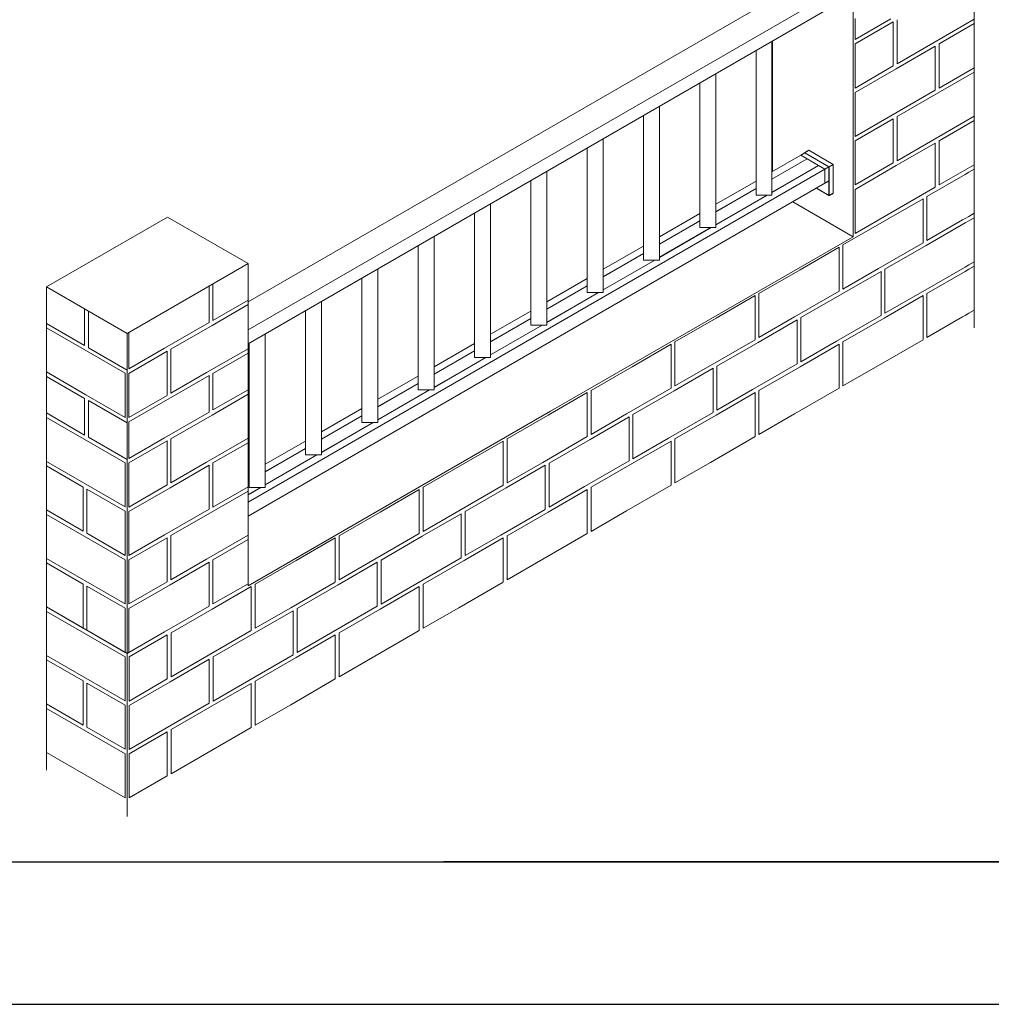
# Model space of a CAD drawing. Units: millimetres. Extents: x -61714 to -57259, y 2135 to 5285.
# Drawn here: x -60705 to -59683, y 2135 to 3171 of the extents above; entities that cross this region are included whole.
import ezdxf

# ---------------------------------------------------------------- set-up
doc = ezdxf.new("R2010")
doc.units = ezdxf.units.MM
doc.layers.get('0').update_dxf_attribs({"lineweight": 15})
doc.layers.add('CAJETIN', color=7, linetype='Continuous')
doc.layers.add('Grosor 0', color=7, linetype='Continuous', lineweight=0)

msp = doc.modelspace()

# ---------------------------------------------------------------- linework, layer by layer
at = {"color": 7, "linetype": 'Continuous', "lineweight": 15}
for p, q in [((-60465.047, 2873.791), (-59883.806, 3209.334)), ((-59858.35, 3194.639), (-60465.047, 2844.4)), ((-59858.35, 3179.941), (-60465.047, 2829.702)), ((-59914.054, 3072.566), (-59914.054, 3147.784)), ((-59913.504, 3148.101), (-59913.504, 3010.918)), ((-59930.854, 3072.566), (-59930.854, 3138.085)), ((-59973.281, 3038.375), (-59973.281, 3113.593)), ((-59990.081, 3038.375), (-59990.081, 3103.894)), ((-60032.509, 3004.184), (-60032.509, 3079.401)), ((-60049.309, 3004.184), (-60049.309, 3069.703)), ((-59930.854, 2986.209), (-59930.854, 3072.566)), ((-59914.054, 2986.209), (-59914.054, 3072.566)), ((-60108.536, 2969.993), (-60108.536, 3035.512)), ((-60091.736, 2969.993), (-60091.736, 3045.21)), ((-59990.081, 2952.018), (-59990.081, 3038.375)), ((-59973.281, 2952.018), (-59973.281, 3038.375)), ((-59883.806, 3028.062), (-59914.054, 3010.6)), ((-59877.123, 3024.205), (-59883.806, 3028.062)), ((-59879.673, 3030.574), (-59883.698, 3028)), ((-59879.673, 3030.574), (-59854.213, 3015.876)), ((-59875.436, 3033.283), (-59879.467, 3030.706)), ((-59853.997, 3016.002), (-59879.467, 3030.706)), ((-59849.749, 3018.455), (-59875.436, 3033.283)), ((-59877.123, 3024.205), (-59914.054, 3002.885)), ((-59914.054, 3002.763), (-59877.017, 3024.144)), ((-59865.138, 3017.286), (-59914.054, 2989.047)), ((-59914.054, 2988.925), (-59865.032, 3017.225)), ((-59877.123, 3024.205), (-59877.123, 3024.082)), ((-59877.123, 3024.204), (-59877.018, 3024.143)), ((-59877.017, 3024.144), (-59865.138, 3017.286)), ((-59865.138, 3017.163), (-59865.138, 3017.286)), ((-59865.138, 3017.285), (-59865.033, 3017.224)), ((-59858.35, 3013.367), (-59865.032, 3017.225)), ((-59858.454, 3013.427), (-59854.213, 3015.876)), ((-59854.107, 3015.692), (-59858.349, 3013.243)), ((-59854.107, 3015.692), (-59854.107, 3000.989)), ((-59853.997, 3016.002), (-59849.749, 3018.455)), ((-59849.643, 3018.271), (-59853.891, 3015.819)), ((-59853.891, 2985.8), (-59853.891, 3015.819)), ((-59849.643, 2988.001), (-59849.643, 3018.271)), ((-60465.047, 2663.128), (-59858.35, 3013.367)), ((-60150.963, 2935.801), (-60150.963, 3011.019)), ((-59858.35, 2998.669), (-59858.35, 3013.367)), ((-59858.349, 3013.243), (-59858.349, 2998.79)), ((-60465.047, 2648.43), (-59858.35, 2998.669)), ((-60167.763, 2935.801), (-60167.763, 3001.321)), ((-60049.309, 2917.827), (-60049.309, 3004.184)), ((-60032.509, 2917.827), (-60032.509, 3004.184)), ((-59930.854, 3000.902), (-59973.281, 2976.409)), ((-59858.349, 2998.79), (-59854.107, 3000.989)), ((-59854.1, 3000.951), (-59854.1, 2985.801)), ((-59930.854, 2993.187), (-59973.281, 2968.694)), ((-59973.281, 2968.572), (-59930.854, 2993.064)), ((-59973.281, 2954.733), (-59918.758, 2986.209)), ((-59918.97, 2986.209), (-59973.281, 2954.856)), ((-59914.054, 2986.209), (-59930.854, 2986.209)), ((-59854.1, 2985.801), (-59867.37, 2993.462)), ((-59853.891, 2985.8), (-59849.643, 2988.001)), ((-60210.191, 2901.61), (-60210.191, 2976.828)), ((-60226.991, 2901.61), (-60226.991, 2967.13)), ((-60108.536, 2883.636), (-60108.536, 2969.993)), ((-60091.736, 2883.636), (-60091.736, 2969.993)), ((-59990.081, 2966.711), (-60032.509, 2942.218)), ((-59990.081, 2958.996), (-60032.509, 2934.503)), ((-60032.509, 2934.38), (-59990.081, 2958.873)), ((-60269.418, 2867.419), (-60269.418, 2942.637)), ((-60032.509, 2920.542), (-59977.985, 2952.018)), ((-59978.197, 2952.018), (-60032.509, 2920.665)), ((-59973.281, 2952.018), (-59990.081, 2952.018)), ((-60286.218, 2867.419), (-60286.218, 2932.938)), ((-60167.763, 2849.445), (-60167.763, 2935.801)), ((-60150.963, 2849.445), (-60150.963, 2935.801)), ((-60049.309, 2932.519), (-60091.736, 2908.027)), ((-60049.309, 2924.804), (-60091.736, 2900.312)), ((-60091.736, 2900.189), (-60049.309, 2924.682)), ((-60091.736, 2886.351), (-60037.212, 2917.827)), ((-60037.424, 2917.827), (-60091.736, 2886.474)), ((-60032.509, 2917.827), (-60049.309, 2917.827)), ((-60328.645, 2833.228), (-60328.645, 2908.446)), ((-60226.991, 2815.254), (-60226.991, 2901.61)), ((-60210.191, 2815.254), (-60210.191, 2901.61)), ((-60345.445, 2833.228), (-60345.445, 2898.747)), ((-60108.536, 2898.328), (-60150.963, 2873.836)), ((-60108.536, 2890.613), (-60150.963, 2866.12)), ((-60150.963, 2865.998), (-60108.536, 2890.491)), ((-60150.963, 2852.16), (-60096.439, 2883.636)), ((-60096.651, 2883.636), (-60150.963, 2852.282)), ((-60091.736, 2883.636), (-60108.536, 2883.636)), ((-60387.872, 2799.037), (-60387.872, 2874.254)), ((-60404.672, 2799.037), (-60404.672, 2864.556)), ((-60286.218, 2781.062), (-60286.218, 2867.419)), ((-60269.418, 2781.062), (-60269.418, 2867.419)), ((-60167.763, 2864.137), (-60210.191, 2839.644)), ((-60167.763, 2856.422), (-60210.191, 2831.929)), ((-60210.191, 2831.807), (-60167.763, 2856.3)), ((-60210.191, 2817.969), (-60155.667, 2849.445)), ((-60155.879, 2849.445), (-60210.191, 2818.091)), ((-60150.963, 2849.445), (-60167.763, 2849.445)), ((-60447.1, 2764.846), (-60447.1, 2840.063)), ((-60463.9, 2678.489), (-60463.9, 2830.365)), ((-60345.445, 2746.871), (-60345.445, 2833.228)), ((-60328.645, 2746.871), (-60328.645, 2833.228)), ((-60226.991, 2829.946), (-60269.418, 2805.453)), ((-60226.991, 2822.231), (-60269.418, 2797.738)), ((-60269.418, 2797.616), (-60226.991, 2822.108)), ((-60269.418, 2783.778), (-60214.894, 2815.254)), ((-60215.106, 2815.254), (-60269.418, 2783.9)), ((-60210.191, 2815.254), (-60226.991, 2815.254)), ((-60404.672, 2712.68), (-60404.672, 2799.037)), ((-60387.872, 2712.68), (-60387.872, 2799.037)), ((-60286.218, 2795.755), (-60328.645, 2771.262)), ((-60286.218, 2788.04), (-60328.645, 2763.547)), ((-60328.645, 2763.424), (-60286.218, 2787.917)), ((-60328.645, 2749.586), (-60274.121, 2781.062)), ((-60274.333, 2781.062), (-60328.645, 2749.709)), ((-60269.418, 2781.062), (-60286.218, 2781.062)), ((-60447.1, 2678.489), (-60447.1, 2764.846)), ((-60345.445, 2761.564), (-60387.872, 2737.071)), ((-60345.445, 2753.849), (-60387.872, 2729.356)), ((-60387.872, 2729.233), (-60345.445, 2753.726)), ((-60387.872, 2715.395), (-60333.348, 2746.871)), ((-60333.561, 2746.871), (-60387.872, 2715.518)), ((-60328.645, 2746.871), (-60345.445, 2746.871)), ((-60404.672, 2727.372), (-60447.1, 2702.88)), ((-60404.672, 2719.657), (-60447.1, 2695.165)), ((-60447.1, 2695.042), (-60404.672, 2719.535)), ((-60447.1, 2681.204), (-60392.576, 2712.68)), ((-60392.788, 2712.68), (-60447.1, 2681.326)), ((-60387.872, 2712.68), (-60404.672, 2712.68)), ((-60465.047, 2670.843), (-60451.803, 2678.489)), ((-60452.015, 2678.489), (-60465.047, 2670.965)), ((-60447.1, 2678.489), (-60463.9, 2678.489))]:
    msp.add_line(p, q, dxfattribs=at)
at = {"color": 7, "linetype": 'Continuous', "lineweight": 0}
msp.add_line((-58864.162, 2284.729), (-60259.218, 2284.729), dxfattribs=at)
at = {"color": 7, "linetype": 'Continuous', "lineweight": 15}
for centre, radius, start, end in [((-59879.717, 3030.512), 0.0758, 54.878671, 116.993039), ((-59879.627, 3030.514), 0.0753, 65.312329, 127.987174), ((-59879.334, 3030.509), 0.238, 124.004513, 166.316342), ((-59879.51, 3030.646), 0.0737, 53.889712, 117.983602), ((-59854.167, 3015.819), 0.0735, 64.465511, 128.842458), ((-59854.348, 3015.675), 0.242, 3.984674, 56.01434), ((-59854.181, 3015.828), 0.155, 298.755114, 299.951178), ((-59854.135, 3015.762), 0.0754, 294.362707, 354.35153), ((-59853.867, 3015.808), 0.234, 123.646461, 169.527273), ((-59853.995, 3016.032), 0.237, 251.19498, 296.053546), ((-59854.132, 3015.802), 0.242, 4.003392, 55.997595), ((-59854.18, 3000.981), 0.0737, 302.014447, 6.120882), ((-59854.181, 3001.125), 0.155, 298.755114, 299.951178), ((-59854.135, 3001.06), 0.0754, 294.372931, 354.304391), ((-59854.026, 2985.793), 0.0743, 173.863433, 234.841482), ((-59853.994, 2986.007), 0.231, 242.675162, 296.458728), ((-59853.964, 2985.792), 0.0738, 302.025806, 6.097545)]:
    msp.add_arc(centre, radius, start, end, dxfattribs=at)
for centre, ratio, start_param, end_param in [((-59875.436, 3033.161), 0.57698604, 5.49821091, 6.30934945), ((-59849.749, 3018.332), 0.57777732, 3.92741481, 5.4975259), ((-59858.455, 2998.852), 0.57698604, 3.11542851, 3.92672935), ((-59849.749, 2988.063), 0.57698604, 3.11542851, 3.92672935)]:
    msp.add_ellipse(centre, major_axis=(-0.075, 0.13), ratio=ratio, start_param=start_param, end_param=end_param, dxfattribs=at)
for points in [[(-59879.751, 3030.579), (-59883.744, 3028.027)], [(-59854.135, 3015.885), (-59879.595, 3030.583)], [(-59875.513, 3033.289), (-59879.545, 3030.711)], [(-59854.06, 3001.052), (-59854.06, 3015.755)], [(-59858.35, 2998.737), (-59854.141, 3000.919)], [(-59867.414, 2993.436), (-59854.069, 2985.732)], [(-59853.925, 2985.729), (-59849.676, 2987.932)]]:
    msp.add_open_spline(points, degree=1, dxfattribs=at)
for points, knots in [([(-59879.596, 3030.583), (-59879.613, 3030.59), (-59879.646, 3030.605), (-59879.7, 3030.602), (-59879.736, 3030.591), (-59879.75, 3030.58), (-59879.751, 3030.579)], [0, 0, 0, 0, 0.33761504, 0.66508345, 0.97864338, 1, 1, 1, 1]), ([(-59879.594, 3030.66), (-59879.602, 3030.642), (-59879.613, 3030.618), (-59879.613, 3030.591), (-59879.613, 3030.585)], [0, 0, 0, 0, 0.75307405, 1, 1, 1, 1]), ([(-59879.544, 3030.711), (-59879.554, 3030.704), (-59879.574, 3030.69), (-59879.587, 3030.67), (-59879.594, 3030.66)], [0, 0, 0, 0, 0.47777821, 1, 1, 1, 1]), ([(-59854.061, 3015.755), (-59854.06, 3015.757), (-59854.06, 3015.775), (-59854.068, 3015.809), (-59854.092, 3015.851), (-59854.118, 3015.878), (-59854.135, 3015.884), (-59854.135, 3015.885)], [0, 0, 0, 0, 0.04765392, 0.33391172, 0.64991652, 0.99179059, 1, 1, 1, 1]), ([(-59854.142, 3000.92), (-59854.139, 3000.921), (-59854.124, 3000.927), (-59854.102, 3000.946), (-59854.087, 3000.967), (-59854.08, 3000.977)], [0, 0, 0, 0, 0.11976578, 0.56154983, 1, 1, 1, 1]), ([(-59854.08, 3000.977), (-59854.072, 3000.995), (-59854.061, 3001.019), (-59854.061, 3001.046), (-59854.061, 3001.052)], [0, 0, 0, 0, 0.75311776, 1, 1, 1, 1]), ([(-59854.069, 2985.733), (-59854.052, 2985.725), (-59854.019, 2985.71), (-59853.967, 2985.711), (-59853.938, 2985.725), (-59853.926, 2985.73)], [0, 0, 0, 0, 0.36844084, 0.72610913, 1, 1, 1, 1])]:
    msp.add_open_spline(points, degree=3, knots=knots, dxfattribs=at)
at = {"layer": 'CAJETIN'}
for p, q in [((-61564.218, 2284.729), (-57409.218, 2284.729)), ((-57409.218, 2284.729), (-60259.218, 2284.729)), ((-59884.162, 2284.729), (-59764.162, 2284.729)), ((-61714.218, 2134.729), (-57259.218, 2134.729))]:
    msp.add_line(p, q, dxfattribs=at)
at = {"layer": 'Grosor 0'}
for p, q in [((-59701.372, 2846.58), (-59701.372, 3355.04)), ((-59828.651, 3281.563), (-59828.651, 2942.329)), ((-59826.651, 3171.964), (-59826.651, 3149.928)), ((-59789.15, 3171.577), (-59826.651, 3149.928)), ((-59782.483, 3146.327), (-59782.483, 3170.672)), ((-59701.372, 3171.115), (-59744.982, 3145.94)), ((-59826.651, 3145.174), (-59786.483, 3168.363)), ((-59786.483, 3146.327), (-59786.483, 3168.363)), ((-59701.372, 3166.497), (-59738.314, 3145.17)), ((-59913.504, 3148.101), (-59913.504, 3045.809)), ((-59826.651, 3098.793), (-59826.651, 3145.174)), ((-59786.483, 3146.327), (-59786.483, 3122.078)), ((-59783.483, 3119.095), (-59742.314, 3142.861)), ((-59782.483, 3146.327), (-59782.483, 3124.291)), ((-59744.982, 3145.94), (-59782.483, 3124.291)), ((-59742.314, 3120.825), (-59742.314, 3142.861)), ((-59738.314, 3120.825), (-59738.314, 3145.17)), ((-59786.483, 3121.982), (-59826.651, 3098.793)), ((-59783.483, 3119.095), (-59826.651, 3094.174)), ((-59742.314, 3120.825), (-59742.314, 3096.576)), ((-59738.314, 3120.825), (-59738.314, 3098.789)), ((-59701.372, 3120.115), (-59738.314, 3098.789)), ((-59739.314, 3093.593), (-59701.372, 3115.497)), ((-59826.651, 3069.829), (-59826.651, 3094.174)), ((-59742.314, 3096.48), (-59789.15, 3069.442)), ((-59739.314, 3093.593), (-59782.483, 3068.672)), ((-59826.651, 3069.829), (-59826.651, 3047.793)), ((-59789.15, 3069.442), (-59826.651, 3047.793)), ((-59782.483, 3044.327), (-59782.483, 3068.672)), ((-59701.372, 3069.115), (-59744.982, 3043.94)), ((-59826.651, 3043.174), (-59786.483, 3066.363)), ((-59786.483, 3044.327), (-59786.483, 3066.363)), ((-59701.372, 3064.497), (-59738.314, 3043.17)), ((-59826.651, 2996.793), (-59826.651, 3043.174)), ((-59786.483, 3044.327), (-59786.483, 3020.078)), ((-59783.483, 3017.095), (-59742.314, 3040.861)), ((-59782.483, 3044.327), (-59782.483, 3022.291)), ((-59744.982, 3043.94), (-59782.483, 3022.291)), ((-59742.314, 3018.825), (-59742.314, 3040.861)), ((-59738.314, 3018.825), (-59738.314, 3043.17)), ((-59786.483, 3019.982), (-59826.651, 2996.793)), ((-59783.483, 3017.095), (-59826.651, 2992.174)), ((-59742.314, 3018.825), (-59742.314, 2994.576)), ((-59738.314, 3018.825), (-59738.314, 2996.789)), ((-59701.372, 3018.115), (-59738.314, 2996.789)), ((-59710.88, 3007.851), (-59751.048, 2984.663)), ((-59710.88, 3007.851), (-59706.88, 3010.16)), ((-59706.88, 3010.16), (-59701.372, 3013.34)), ((-59742.314, 2994.48), (-59789.15, 2967.442)), ((-59826.651, 2967.829), (-59826.651, 2992.174)), ((-59751.048, 2960.317), (-59751.048, 2984.663)), ((-59892.298, 2979.072), (-59828.651, 2942.329)), ((-59796.217, 2958.587), (-59755.048, 2982.353)), ((-59796.217, 2958.587), (-59755.048, 2982.353)), ((-59755.048, 2960.317), (-59755.048, 2982.353)), ((-59755.048, 2960.317), (-59755.048, 2982.353)), ((-60549.908, 2963.056), (-60677.187, 2889.579)), ((-60549.908, 2963.056), (-60465.055, 2914.072)), ((-59826.651, 2967.829), (-59826.651, 2945.793)), ((-59789.15, 2967.442), (-59826.651, 2945.793)), ((-59710.88, 2961.47), (-59706.88, 2963.779)), ((-59701.372, 2966.959), (-59706.88, 2963.779)), ((-59796.217, 2958.587), (-59839.385, 2933.667)), ((-59796.217, 2958.587), (-59839.385, 2933.667)), ((-59755.048, 2960.317), (-59755.048, 2936.068)), ((-59755.048, 2960.317), (-59755.048, 2936.068)), ((-59752.048, 2933.085), (-59710.88, 2956.851)), ((-59751.048, 2960.317), (-59751.048, 2938.281)), ((-59713.547, 2959.93), (-59751.048, 2938.281)), ((-59710.88, 2961.47), (-59713.547, 2959.93)), ((-59710.88, 2956.851), (-59706.88, 2959.16)), ((-59701.372, 2962.34), (-59706.88, 2959.16)), ((-59828.651, 2942.329), (-60146.849, 2758.637)), ((-59839.385, 2909.321), (-59839.385, 2933.667)), ((-59839.385, 2909.321), (-59839.385, 2933.667)), ((-59755.048, 2935.972), (-59801.884, 2908.934)), ((-59755.048, 2935.972), (-59801.884, 2908.934)), ((-59752.048, 2933.085), (-59795.217, 2908.165)), ((-59884.554, 2907.591), (-59843.385, 2931.358)), ((-59843.385, 2909.321), (-59843.385, 2931.358)), ((-60465.055, 2914.072), (-60592.334, 2840.595)), ((-60465.047, 2574.946), (-60465.047, 2914.076)), ((-59710.88, 2910.47), (-59706.88, 2912.779)), ((-59701.372, 2915.959), (-59706.88, 2912.779)), ((-59706.88, 2908.16), (-59701.372, 2911.34)), ((-59884.554, 2907.591), (-59927.722, 2882.671)), ((-59843.385, 2909.321), (-59843.385, 2885.072)), ((-59840.385, 2882.089), (-59799.217, 2905.855)), ((-59839.385, 2909.321), (-59839.385, 2887.285)), ((-59839.385, 2909.321), (-59839.385, 2887.285)), ((-59801.884, 2908.934), (-59839.385, 2887.285)), ((-59801.884, 2908.934), (-59839.385, 2887.285)), ((-59799.217, 2883.819), (-59799.217, 2905.855)), ((-59795.217, 2883.819), (-59795.217, 2908.165)), ((-59710.88, 2910.47), (-59757.716, 2883.432)), ((-59710.88, 2905.851), (-59751.048, 2882.663)), ((-59710.88, 2905.851), (-59706.88, 2908.16)), ((-60505.99, 2876.371), (-60505.99, 2890.544)), ((-60501.99, 2876.371), (-60501.99, 2892.853)), ((-60677.187, 2889.579), (-60592.334, 2840.595)), ((-60677.187, 2889.579), (-60592.334, 2840.595)), ((-60677.179, 2756.875), (-60677.179, 2889.575)), ((-59972.891, 2856.596), (-59931.722, 2880.362)), ((-59931.722, 2858.326), (-59931.722, 2880.362)), ((-59927.722, 2858.326), (-59927.722, 2882.671)), ((-59843.385, 2884.976), (-59890.221, 2857.938)), ((-59840.385, 2882.089), (-59883.554, 2857.169)), ((-59799.217, 2883.819), (-59799.217, 2859.57)), ((-59796.217, 2856.587), (-59755.048, 2880.353)), ((-59796.217, 2856.587), (-59755.048, 2880.353)), ((-59795.217, 2883.819), (-59795.217, 2861.783)), ((-59757.716, 2883.432), (-59795.217, 2861.783)), ((-59755.048, 2858.317), (-59755.048, 2880.353)), ((-59755.048, 2858.317), (-59755.048, 2880.353)), ((-59751.048, 2858.317), (-59751.048, 2882.663)), ((-60505.99, 2876.371), (-60505.99, 2852.122)), ((-60502.99, 2849.004), (-60465.047, 2870.908)), ((-60501.99, 2876.371), (-60501.99, 2854.335)), ((-60465.047, 2875.662), (-60501.99, 2854.335)), ((-60637.018, 2849.886), (-60637.018, 2866.391)), ((-60633.018, 2849.886), (-60633.018, 2864.081)), ((-59799.217, 2859.474), (-59846.053, 2832.436)), ((-59710.88, 2859.47), (-59713.547, 2857.93)), ((-59710.88, 2859.47), (-59706.88, 2861.779)), ((-59701.372, 2864.959), (-59706.88, 2861.779)), ((-60677.187, 2851.038), (-60637.018, 2827.85)), ((-60637.018, 2849.886), (-60637.018, 2827.85)), ((-60633.018, 2849.886), (-60633.018, 2825.541)), ((-60505.99, 2852.026), (-60552.825, 2824.988)), ((-60502.99, 2849.004), (-60546.158, 2824.084)), ((-59972.891, 2856.596), (-60016.059, 2831.675)), ((-59931.722, 2858.326), (-59931.722, 2834.076)), ((-59928.722, 2831.094), (-59887.554, 2854.86)), ((-59927.722, 2858.326), (-59927.722, 2836.29)), ((-59890.221, 2857.938), (-59927.722, 2836.29)), ((-59887.554, 2832.824), (-59887.554, 2854.86)), ((-59883.554, 2832.824), (-59883.554, 2857.169)), ((-59796.217, 2856.587), (-59839.385, 2831.667)), ((-59796.217, 2856.587), (-59839.385, 2831.667)), ((-59755.048, 2858.317), (-59755.048, 2834.068)), ((-59755.048, 2858.317), (-59755.048, 2834.068)), ((-59751.048, 2858.317), (-59751.048, 2836.281)), ((-59713.547, 2857.93), (-59751.048, 2836.281)), ((-60677.187, 2846.42), (-60637.592, 2823.562)), ((-60592.327, 2840.591), (-60592.327, 2332.243)), ((-60590.327, 2825.376), (-60590.327, 2841.857)), ((-60061.228, 2805.6), (-60020.059, 2829.366)), ((-60061.228, 2805.6), (-60020.059, 2829.366)), ((-60020.059, 2807.33), (-60020.059, 2829.366)), ((-60020.059, 2807.33), (-60020.059, 2829.366)), ((-60016.059, 2807.33), (-60016.059, 2831.675)), ((-59931.722, 2833.98), (-59978.558, 2806.943)), ((-59928.722, 2831.094), (-59971.891, 2806.173)), ((-59887.554, 2832.824), (-59887.554, 2808.574)), ((-59884.554, 2805.591), (-59843.385, 2829.358)), ((-59883.554, 2832.824), (-59883.554, 2810.787)), ((-59846.053, 2832.436), (-59883.554, 2810.787)), ((-59843.385, 2807.321), (-59843.385, 2829.358)), ((-59839.385, 2807.321), (-59839.385, 2831.667)), ((-59839.385, 2807.321), (-59839.385, 2831.667)), ((-59755.048, 2833.972), (-59801.884, 2806.934)), ((-59755.048, 2833.972), (-59801.884, 2806.934)), ((-60637.592, 2823.562), (-60594.424, 2798.642)), ((-60633.018, 2825.541), (-60592.334, 2802.054)), ((-60590.327, 2825.376), (-60590.327, 2803.339)), ((-60552.825, 2824.988), (-60590.327, 2803.339)), ((-60590.327, 2798.586), (-60550.158, 2821.774)), ((-60550.158, 2799.738), (-60550.158, 2821.774)), ((-60546.158, 2799.738), (-60546.158, 2824.084)), ((-60465.047, 2824.526), (-60508.657, 2799.351)), ((-60501.99, 2798.581), (-60465.047, 2819.908)), ((-59887.554, 2808.478), (-59934.39, 2781.441)), ((-60677.187, 2800.038), (-60635.592, 2776.027)), ((-60594.424, 2774.297), (-60594.424, 2798.642)), ((-60590.327, 2752.204), (-60590.327, 2798.586)), ((-60550.158, 2799.738), (-60550.158, 2775.489)), ((-60546.158, 2799.738), (-60546.158, 2777.702)), ((-60508.657, 2799.351), (-60546.158, 2777.702)), ((-60501.99, 2782.1), (-60501.99, 2798.581)), ((-60061.228, 2805.6), (-60104.396, 2780.679)), ((-60061.228, 2805.6), (-60104.396, 2780.679)), ((-60020.059, 2807.33), (-60020.059, 2783.08)), ((-60020.059, 2807.33), (-60020.059, 2783.08)), ((-60017.059, 2780.098), (-59975.891, 2803.864)), ((-60016.059, 2807.33), (-60016.059, 2785.294)), ((-59978.558, 2806.943), (-60016.059, 2785.294)), ((-59975.891, 2781.828), (-59975.891, 2803.864)), ((-59971.891, 2781.828), (-59971.891, 2806.173)), ((-59884.554, 2805.591), (-59927.722, 2780.671)), ((-59843.385, 2807.321), (-59843.385, 2783.072)), ((-59839.385, 2807.321), (-59839.385, 2785.285)), ((-59839.385, 2807.321), (-59839.385, 2785.285)), ((-59801.884, 2806.934), (-59839.385, 2785.285)), ((-59801.884, 2806.934), (-59839.385, 2785.285)), ((-60677.179, 2795.416), (-60677.179, 2381.228)), ((-60677.179, 2795.416), (-60637.011, 2772.227)), ((-60590.327, 2747.586), (-60505.99, 2796.272)), ((-60505.99, 2782.1), (-60505.99, 2796.272)), ((-60505.99, 2782.1), (-60505.99, 2757.85)), ((-60502.99, 2754.733), (-60465.047, 2776.636)), ((-60501.99, 2782.1), (-60501.99, 2760.064)), ((-60465.047, 2781.39), (-60501.99, 2760.064)), ((-60149.565, 2754.604), (-60108.396, 2778.37)), ((-60108.396, 2756.334), (-60108.396, 2778.37)), ((-60104.396, 2756.334), (-60104.396, 2780.679)), ((-60104.396, 2756.334), (-60104.396, 2780.679)), ((-60020.059, 2782.985), (-60066.895, 2755.947)), ((-60020.059, 2782.985), (-60066.895, 2755.947)), ((-60017.059, 2780.098), (-60060.228, 2755.177)), ((-59975.891, 2781.828), (-59975.891, 2757.578)), ((-59972.891, 2754.596), (-59931.722, 2778.362)), ((-59971.891, 2781.828), (-59971.891, 2759.792)), ((-59934.39, 2781.441), (-59971.891, 2759.792)), ((-59931.722, 2756.326), (-59931.722, 2778.362)), ((-59927.722, 2756.326), (-59927.722, 2780.671)), ((-59843.385, 2782.976), (-59890.221, 2755.938)), ((-60637.011, 2755.722), (-60637.011, 2772.227)), ((-60635.592, 2776.027), (-60594.424, 2752.26)), ((-60633.011, 2755.722), (-60633.011, 2769.918)), ((-60633.011, 2769.918), (-60592.327, 2746.431)), ((-60594.424, 2774.297), (-60594.424, 2752.26)), ((-60550.158, 2775.393), (-60590.327, 2752.204)), ((-60677.179, 2756.875), (-60637.011, 2733.686)), ((-60637.011, 2755.722), (-60637.011, 2733.686)), ((-60633.011, 2755.722), (-60633.011, 2731.377)), ((-60505.99, 2757.755), (-60552.825, 2730.717)), ((-60146.849, 2758.637), (-60465.047, 2574.946)), ((-60108.396, 2756.334), (-60108.396, 2732.085)), ((-60104.396, 2756.334), (-60104.396, 2734.298)), ((-60104.396, 2756.334), (-60104.396, 2734.298)), ((-60066.895, 2755.947), (-60104.396, 2734.298)), ((-60066.895, 2755.947), (-60104.396, 2734.298)), ((-59975.891, 2757.482), (-60022.727, 2730.445)), ((-59931.722, 2756.326), (-59931.722, 2732.076)), ((-59927.722, 2756.326), (-59927.722, 2734.29)), ((-59890.221, 2755.938), (-59927.722, 2734.29)), ((-60677.179, 2752.256), (-60637.585, 2729.399)), ((-60590.327, 2731.104), (-60590.327, 2747.586)), ((-60502.99, 2754.733), (-60546.158, 2729.812)), ((-60149.565, 2754.604), (-60192.733, 2729.683)), ((-60105.396, 2729.102), (-60064.228, 2752.868)), ((-60064.228, 2730.832), (-60064.228, 2752.868)), ((-60060.228, 2730.832), (-60060.228, 2755.177)), ((-59972.891, 2754.596), (-60016.059, 2729.675)), ((-60637.585, 2729.399), (-60594.416, 2704.478)), ((-60633.011, 2731.377), (-60592.327, 2707.89)), ((-60590.327, 2731.104), (-60590.327, 2709.068)), ((-60552.825, 2730.717), (-60590.327, 2709.068)), ((-60590.327, 2704.314), (-60550.158, 2727.503)), ((-60550.158, 2705.467), (-60550.158, 2727.503)), ((-60546.158, 2705.467), (-60546.158, 2729.812)), ((-60465.047, 2730.255), (-60508.657, 2705.08)), ((-60465.047, 2725.636), (-60501.99, 2704.31)), ((-60237.902, 2703.608), (-60196.733, 2727.374)), ((-60196.733, 2705.338), (-60196.733, 2727.374)), ((-60192.733, 2705.338), (-60192.733, 2729.683)), ((-60108.396, 2731.989), (-60155.232, 2704.951)), ((-60105.396, 2729.102), (-60148.565, 2704.181)), ((-60064.228, 2730.832), (-60064.228, 2706.582)), ((-60061.228, 2703.6), (-60020.059, 2727.366)), ((-60061.228, 2703.6), (-60020.059, 2727.366)), ((-60060.228, 2730.832), (-60060.228, 2708.796)), ((-60022.727, 2730.445), (-60060.228, 2708.796)), ((-60020.059, 2705.33), (-60020.059, 2727.366)), ((-60020.059, 2705.33), (-60020.059, 2727.366)), ((-60016.059, 2705.33), (-60016.059, 2729.675)), ((-59931.722, 2731.98), (-59978.558, 2704.943)), ((-60677.179, 2705.875), (-60635.585, 2681.863)), ((-60594.416, 2680.133), (-60594.416, 2704.478)), ((-60592.327, 2707.913), (-60592.327, 2503.778)), ((-60592.327, 2705.604), (-60592.327, 2501.469)), ((-60590.327, 2657.933), (-60590.327, 2704.314)), ((-60550.158, 2705.467), (-60550.158, 2681.217)), ((-60546.158, 2705.467), (-60546.158, 2683.431)), ((-60508.657, 2705.08), (-60546.158, 2683.431)), ((-60501.99, 2679.965), (-60501.99, 2704.31)), ((-60196.733, 2705.338), (-60196.733, 2681.089)), ((-60192.733, 2705.338), (-60192.733, 2683.302)), ((-60155.232, 2704.951), (-60192.733, 2683.302)), ((-60148.565, 2679.836), (-60148.565, 2704.181)), ((-60064.228, 2706.487), (-60111.064, 2679.449)), ((-60020.059, 2705.33), (-60020.059, 2681.08)), ((-60020.059, 2705.33), (-60020.059, 2681.08)), ((-60016.059, 2705.33), (-60016.059, 2683.294)), ((-59978.558, 2704.943), (-60016.059, 2683.294)), ((-60677.179, 2701.256), (-60638.585, 2678.976)), ((-60547.158, 2678.235), (-60505.99, 2702.001)), ((-60505.99, 2679.965), (-60505.99, 2702.001)), ((-60237.902, 2703.608), (-60281.07, 2678.687)), ((-60193.733, 2678.106), (-60152.565, 2701.872)), ((-60152.565, 2679.836), (-60152.565, 2701.872)), ((-60061.228, 2703.6), (-60104.396, 2678.679)), ((-60061.228, 2703.6), (-60104.396, 2678.679)), ((-60463.9, 2693.181), (-60465.047, 2692.519)), ((-60463.9, 2685.466), (-60465.047, 2684.804)), ((-60465.047, 2684.681), (-60463.9, 2685.344)), ((-60638.585, 2654.631), (-60638.585, 2678.976)), ((-60635.585, 2681.863), (-60594.416, 2658.097)), ((-60634.585, 2654.631), (-60634.585, 2676.667)), ((-60634.585, 2676.667), (-60594.416, 2653.478)), ((-60594.416, 2680.133), (-60594.416, 2658.097)), ((-60550.158, 2681.121), (-60590.327, 2657.933)), ((-60547.158, 2678.235), (-60590.327, 2653.314)), ((-60505.99, 2679.965), (-60505.99, 2655.715)), ((-60502.99, 2652.733), (-60465.047, 2674.636)), ((-60501.99, 2679.965), (-60501.99, 2657.929)), ((-60465.047, 2679.255), (-60501.99, 2657.929)), ((-60326.239, 2652.612), (-60285.07, 2676.378)), ((-60326.239, 2652.612), (-60285.07, 2676.378)), ((-60285.07, 2654.342), (-60285.07, 2676.378)), ((-60285.07, 2654.342), (-60285.07, 2676.378)), ((-60281.07, 2654.342), (-60281.07, 2678.687)), ((-60196.733, 2680.993), (-60243.569, 2653.955)), ((-60193.733, 2678.106), (-60236.902, 2653.185)), ((-60152.565, 2679.836), (-60152.565, 2655.587)), ((-60149.565, 2652.604), (-60108.396, 2676.37)), ((-60148.565, 2679.836), (-60148.565, 2657.8)), ((-60111.064, 2679.449), (-60148.565, 2657.8)), ((-60108.396, 2654.334), (-60108.396, 2676.37)), ((-60104.396, 2654.334), (-60104.396, 2678.679)), ((-60104.396, 2654.334), (-60104.396, 2678.679)), ((-60020.059, 2680.985), (-60066.895, 2653.947)), ((-60020.059, 2680.985), (-60066.895, 2653.947)), ((-60677.179, 2654.875), (-60638.585, 2632.595)), ((-60638.585, 2654.631), (-60638.585, 2632.595)), ((-60634.585, 2654.631), (-60634.585, 2630.285)), ((-60594.416, 2653.478), (-60594.416, 2607.097)), ((-60590.327, 2628.969), (-60590.327, 2653.314)), ((-60505.99, 2655.619), (-60552.825, 2628.582)), ((-60502.99, 2652.733), (-60546.158, 2627.812)), ((-60326.239, 2652.612), (-60369.407, 2627.692)), ((-60326.239, 2652.612), (-60369.407, 2627.692)), ((-60285.07, 2654.342), (-60285.07, 2630.093)), ((-60285.07, 2654.342), (-60285.07, 2630.093)), ((-60281.07, 2654.342), (-60281.07, 2632.306)), ((-60243.569, 2653.955), (-60281.07, 2632.306)), ((-60236.902, 2628.84), (-60236.902, 2653.185)), ((-60152.565, 2655.491), (-60199.401, 2628.453)), ((-60149.565, 2652.604), (-60192.733, 2627.683)), ((-60108.396, 2654.334), (-60108.396, 2630.085)), ((-60104.396, 2654.334), (-60104.396, 2632.298)), ((-60104.396, 2654.334), (-60104.396, 2632.298)), ((-60066.895, 2653.947), (-60104.396, 2632.298)), ((-60066.895, 2653.947), (-60104.396, 2632.298)), ((-60677.179, 2650.188), (-60637.585, 2627.331)), ((-60282.07, 2627.11), (-60240.902, 2650.876)), ((-60240.902, 2628.84), (-60240.902, 2650.876)), ((-60637.585, 2627.331), (-60594.416, 2602.41)), ((-60634.585, 2630.285), (-60594.416, 2607.097)), ((-60590.327, 2628.969), (-60590.327, 2606.933)), ((-60552.825, 2628.582), (-60590.327, 2606.933)), ((-60590.327, 2602.314), (-60550.158, 2625.503)), ((-60550.158, 2603.467), (-60550.158, 2625.503)), ((-60546.158, 2603.467), (-60546.158, 2627.812)), ((-60465.047, 2628.255), (-60508.657, 2603.08)), ((-60465.047, 2623.636), (-60501.99, 2602.31)), ((-60414.576, 2601.616), (-60373.407, 2625.382)), ((-60373.407, 2603.346), (-60373.407, 2625.382)), ((-60369.407, 2603.346), (-60369.407, 2627.692)), ((-60369.407, 2603.346), (-60369.407, 2627.692)), ((-60285.07, 2629.997), (-60331.906, 2602.959)), ((-60285.07, 2629.997), (-60331.906, 2602.959)), ((-60282.07, 2627.11), (-60325.239, 2602.19)), ((-60240.902, 2628.84), (-60240.902, 2604.591)), ((-60237.902, 2601.608), (-60196.733, 2625.374)), ((-60236.902, 2628.84), (-60236.902, 2606.804)), ((-60199.401, 2628.453), (-60236.902, 2606.804)), ((-60196.733, 2603.338), (-60196.733, 2625.374)), ((-60192.733, 2603.338), (-60192.733, 2627.683)), ((-60108.396, 2629.989), (-60155.232, 2602.951)), ((-60677.179, 2603.807), (-60635.585, 2579.795)), ((-60594.416, 2578.065), (-60594.416, 2602.41)), ((-60590.327, 2555.933), (-60590.327, 2602.314)), ((-60550.158, 2603.467), (-60550.158, 2579.217)), ((-60546.158, 2603.467), (-60546.158, 2581.431)), ((-60508.657, 2603.08), (-60546.158, 2581.431)), ((-60501.99, 2577.965), (-60501.99, 2602.31)), ((-60414.576, 2601.616), (-60457.744, 2576.696)), ((-60373.407, 2603.346), (-60373.407, 2579.097)), ((-60369.407, 2603.346), (-60369.407, 2581.31)), ((-60369.407, 2603.346), (-60369.407, 2581.31)), ((-60331.906, 2602.959), (-60369.407, 2581.31)), ((-60331.906, 2602.959), (-60369.407, 2581.31)), ((-60325.239, 2577.844), (-60325.239, 2602.19)), ((-60240.902, 2604.495), (-60287.738, 2577.457)), ((-60237.902, 2601.608), (-60281.07, 2576.687)), ((-60196.733, 2603.338), (-60196.733, 2579.089)), ((-60192.733, 2603.338), (-60192.733, 2581.302)), ((-60155.232, 2602.951), (-60192.733, 2581.302)), ((-60677.179, 2599.188), (-60638.585, 2576.908)), ((-60547.158, 2576.235), (-60505.99, 2600.001)), ((-60505.99, 2577.965), (-60505.99, 2600.001)), ((-60370.407, 2576.114), (-60329.239, 2599.88)), ((-60329.239, 2577.844), (-60329.239, 2599.88)), ((-60635.585, 2579.795), (-60594.416, 2556.029)), ((-60638.585, 2552.563), (-60638.585, 2576.908)), ((-60634.585, 2552.563), (-60634.585, 2574.599)), ((-60634.585, 2574.599), (-60594.416, 2551.41)), ((-60594.416, 2578.065), (-60594.416, 2556.029)), ((-60550.158, 2579.121), (-60590.327, 2555.933)), ((-60547.158, 2576.235), (-60590.327, 2551.314)), ((-60505.99, 2577.965), (-60505.99, 2553.715)), ((-60502.913, 2550.62), (-60461.744, 2574.387)), ((-60501.99, 2577.965), (-60501.99, 2555.929)), ((-60465.047, 2577.255), (-60501.99, 2555.929)), ((-60461.744, 2552.35), (-60461.744, 2574.387)), ((-60457.744, 2552.35), (-60457.744, 2576.696)), ((-60373.407, 2579.001), (-60420.243, 2551.963)), ((-60370.407, 2576.114), (-60413.576, 2551.194)), ((-60329.239, 2577.844), (-60329.239, 2553.595)), ((-60326.239, 2550.612), (-60285.07, 2574.378)), ((-60326.239, 2550.612), (-60285.07, 2574.378)), ((-60325.239, 2577.844), (-60325.239, 2555.808)), ((-60287.738, 2577.457), (-60325.239, 2555.808)), ((-60285.07, 2552.342), (-60285.07, 2574.378)), ((-60285.07, 2552.342), (-60285.07, 2574.378)), ((-60281.07, 2552.342), (-60281.07, 2576.687)), ((-60196.733, 2578.993), (-60243.569, 2551.955)), ((-60677.179, 2552.807), (-60592.327, 2503.823)), ((-60677.179, 2552.807), (-60638.585, 2530.527)), ((-60638.585, 2552.563), (-60638.585, 2530.527)), ((-60634.585, 2552.563), (-60634.585, 2528.218)), ((-60594.416, 2551.41), (-60594.416, 2505.029)), ((-60590.327, 2526.969), (-60590.327, 2551.314)), ((-60505.99, 2553.619), (-60552.825, 2526.582)), ((-60502.913, 2550.62), (-60546.081, 2525.7)), ((-60461.744, 2552.35), (-60461.744, 2528.101)), ((-60458.744, 2525.118), (-60417.576, 2548.884)), ((-60457.744, 2552.35), (-60457.744, 2530.314)), ((-60420.243, 2551.963), (-60457.744, 2530.314)), ((-60417.576, 2526.848), (-60417.576, 2548.884)), ((-60413.576, 2526.848), (-60413.576, 2551.194)), ((-60329.239, 2553.499), (-60376.075, 2526.461)), ((-60326.239, 2550.612), (-60369.407, 2525.692)), ((-60326.239, 2550.612), (-60369.407, 2525.692)), ((-60285.07, 2552.342), (-60285.07, 2528.093)), ((-60285.07, 2552.342), (-60285.07, 2528.093)), ((-60281.07, 2552.342), (-60281.07, 2530.306)), ((-60243.569, 2551.955), (-60281.07, 2530.306)), ((-60677.179, 2548.188), (-60637.585, 2525.331)), ((-60634.585, 2528.218), (-60594.416, 2505.029)), ((-60461.744, 2528.005), (-60508.58, 2500.967)), ((-60285.07, 2527.997), (-60331.906, 2500.959)), ((-60285.07, 2527.997), (-60331.906, 2500.959)), ((-60637.585, 2525.331), (-60594.416, 2500.41)), ((-60590.327, 2526.969), (-60590.327, 2504.933)), ((-60552.825, 2526.582), (-60590.327, 2504.933)), ((-60590.25, 2500.202), (-60550.081, 2523.391)), ((-60550.081, 2501.355), (-60550.081, 2523.391)), ((-60546.081, 2501.355), (-60546.081, 2525.7)), ((-60458.744, 2525.118), (-60501.913, 2500.198)), ((-60417.576, 2526.848), (-60417.576, 2502.599)), ((-60414.576, 2499.616), (-60373.407, 2523.382)), ((-60413.576, 2526.848), (-60413.576, 2504.812)), ((-60376.075, 2526.461), (-60413.576, 2504.812)), ((-60373.407, 2501.346), (-60373.407, 2523.382)), ((-60369.407, 2501.346), (-60369.407, 2525.692)), ((-60369.407, 2501.346), (-60369.407, 2525.692)), ((-60677.179, 2501.807), (-60635.585, 2477.795)), ((-60677.179, 2497.188), (-60638.585, 2474.908)), ((-60594.416, 2476.065), (-60594.416, 2500.41)), ((-60590.327, 2504.933), (-60592.327, 2503.778)), ((-60592.327, 2501.469), (-60592.327, 2332.243)), ((-60590.25, 2453.821), (-60590.25, 2500.202)), ((-60550.081, 2501.355), (-60550.081, 2477.105)), ((-60547.081, 2474.123), (-60505.913, 2497.889)), ((-60546.081, 2501.355), (-60546.081, 2479.319)), ((-60508.58, 2500.967), (-60546.081, 2479.319)), ((-60505.913, 2475.853), (-60505.913, 2497.889)), ((-60501.913, 2475.853), (-60501.913, 2500.198)), ((-60417.576, 2502.503), (-60464.411, 2475.465)), ((-60414.576, 2499.616), (-60457.744, 2474.696)), ((-60373.407, 2501.346), (-60373.407, 2477.097)), ((-60369.407, 2501.346), (-60369.407, 2479.31)), ((-60369.407, 2501.346), (-60369.407, 2479.31)), ((-60331.906, 2500.959), (-60369.407, 2479.31)), ((-60331.906, 2500.959), (-60369.407, 2479.31)), ((-60635.585, 2477.795), (-60594.416, 2454.029)), ((-60594.416, 2476.065), (-60594.416, 2454.029)), ((-60550.081, 2477.009), (-60590.25, 2453.821)), ((-60373.407, 2477.001), (-60420.243, 2449.963)), ((-60638.585, 2450.563), (-60638.585, 2474.908)), ((-60634.585, 2450.563), (-60634.585, 2472.599)), ((-60634.585, 2472.599), (-60594.416, 2449.41)), ((-60547.081, 2474.123), (-60590.25, 2449.202)), ((-60505.913, 2475.853), (-60505.913, 2451.603)), ((-60502.913, 2448.62), (-60461.744, 2472.387)), ((-60501.913, 2475.853), (-60501.913, 2453.816)), ((-60464.411, 2475.465), (-60501.913, 2453.816)), ((-60461.744, 2450.35), (-60461.744, 2472.387)), ((-60457.744, 2450.35), (-60457.744, 2474.696)), ((-60677.179, 2450.807), (-60638.585, 2428.527)), ((-60677.179, 2446.121), (-60637.585, 2423.263)), ((-60638.585, 2450.563), (-60638.585, 2428.527)), ((-60634.585, 2450.563), (-60634.585, 2426.218)), ((-60594.416, 2449.41), (-60594.416, 2403.029)), ((-60590.25, 2424.857), (-60590.25, 2449.202)), ((-60505.913, 2451.507), (-60552.748, 2424.47)), ((-60502.913, 2448.62), (-60546.081, 2423.7)), ((-60461.744, 2450.35), (-60461.744, 2426.101)), ((-60457.744, 2450.35), (-60457.744, 2428.314)), ((-60420.243, 2449.963), (-60457.744, 2428.314)), ((-60634.585, 2426.218), (-60594.416, 2403.029)), ((-60590.25, 2424.857), (-60590.25, 2402.821)), ((-60552.748, 2424.47), (-60590.25, 2402.821)), ((-60461.744, 2426.005), (-60508.58, 2398.967)), ((-60637.585, 2423.263), (-60594.416, 2398.343)), ((-60590.25, 2398.202), (-60550.081, 2421.391)), ((-60550.081, 2399.355), (-60550.081, 2421.391)), ((-60546.081, 2399.355), (-60546.081, 2423.7)), ((-60677.179, 2399.739), (-60635.585, 2375.728)), ((-60594.416, 2373.998), (-60594.416, 2398.343)), ((-60590.25, 2351.821), (-60590.25, 2398.202)), ((-60550.081, 2399.355), (-60550.081, 2375.105)), ((-60546.081, 2399.355), (-60546.081, 2377.319)), ((-60508.58, 2398.967), (-60546.081, 2377.319)), ((-60635.585, 2375.728), (-60594.416, 2351.961)), ((-60594.416, 2373.998), (-60594.416, 2351.961)), ((-60550.081, 2375.009), (-60590.25, 2351.821))]:
    msp.add_line(p, q, dxfattribs=at)

doc.saveas('drawing.dxf')
